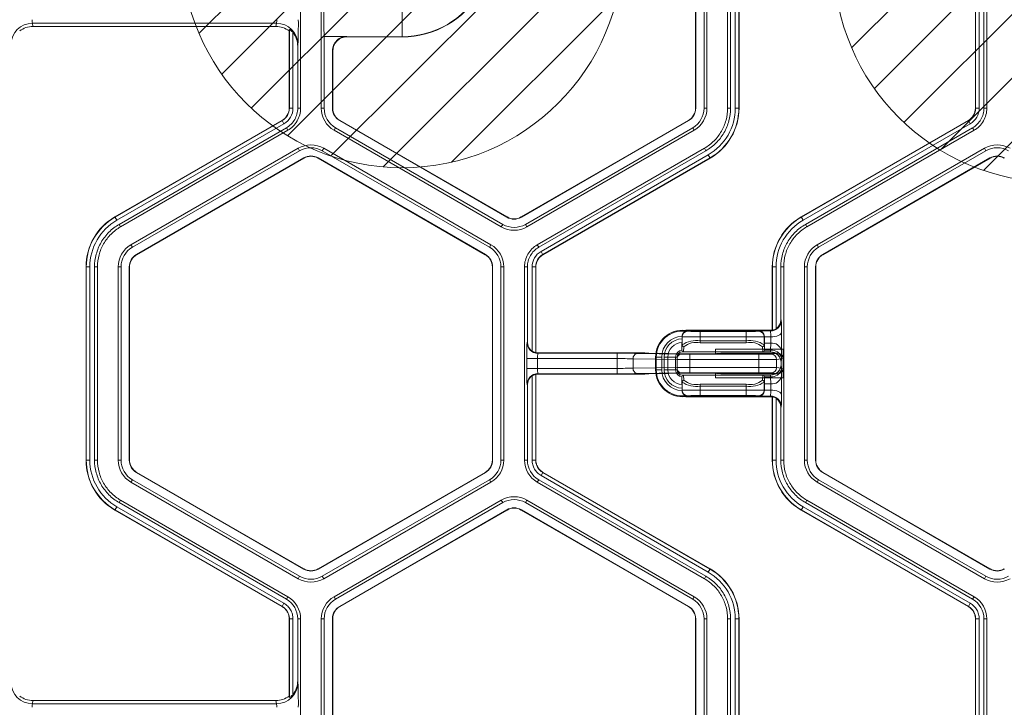
# Model space of a CAD drawing. Extents: x 0 to 217, y 0 to 280.
# Drawn here: x 104 to 109, y 181 to 184 of the extents above; entities that cross this region are included whole.
import ezdxf

# ---------------------------------------------------------------- set-up
doc = ezdxf.new("R2010")
doc.units = 0
doc.header["$LTSCALE"] = 10
doc.header["$MEASUREMENT"] = 0
doc.layers.add('CADdetails-7-VERYFINE', color=7, linetype='CONTINUOUS')
doc.layers.add('CADdetails-9-EXTRAFINE', color=9, linetype='CONTINUOUS', lineweight=0)
doc.styles.add('CADdetails-DIMENSIONS', font='ARIALN.TTF', dxfattribs={"height": 2.38})
doc.dimstyles.new('CADdetails-LEADER', dxfattribs={"dimtxt": 2.38, "dimasz": 2.38, "dimexe": 0.5, "dimexo": 1.5, "dimgap": 1, "dimtad": 0, "dimzin": 0, "dimdsep": 46, "dimtxsty": 'CADdetails-DIMENSIONS', "dimcen": 1, "dimclrd": 256, "dimclre": 256, "dimclrt": 256, "dimadec": 0, "dimazin": 0, "dimtfac": 1, "dimtdec": 4, "dimtofl": 0, "dimtmove": 0, "dimatfit": 3, "dimfxl": 1, "dimtolj": 1, "dimtzin": 0, "dimarcsym": 0})

msp = doc.modelspace()

# ---------------------------------------------------------------- hatches: boundary and pattern name
at = {"layer": 'CADdetails-9-EXTRAFINE'}
h = msp.add_hatch(dxfattribs=at)
h.set_pattern_fill('ANSI31', color=256, scale=1.87795, style=0)
h.set_pattern_definition([(45, (-11.557, 144.0539), (-0.16598888, 0.16598888), [])])
edge = h.paths.add_edge_path()
edge.add_arc((106.2912, 184.6055), 1.1529, 0, 360)
h = msp.add_hatch(dxfattribs=at)
h.set_pattern_fill('ANSI31', color=256, scale=1.87795, style=0)
h.set_pattern_definition([(45, (-8.14935, 143.97881), (-0.16598888, 0.16598888), [])])
edge = h.paths.add_edge_path()
edge.add_arc((109.6988, 184.5304), 1.1529, 0, 360)

# ---------------------------------------------------------------- linework, layer by layer
for p, q in [((105.7609, 184.7721), (105.7609, 183.7641)), ((105.8689, 184.7721), (105.8689, 183.7641)), ((107.8228, 184.7721), (107.8228, 183.7641)), ((107.8241, 184.7721), (107.8241, 183.7641)), ((107.8673, 183.7641), (107.8673, 184.7721)), ((107.8824, 183.7641), (107.8824, 184.7721)), ((107.9905, 183.764), (107.9905, 184.7721)), ((108.0055, 183.764), (108.0055, 184.7721)), ((108.0303, 183.7641), (108.0303, 184.7721)), ((108.0491, 184.7721), (108.0491, 183.7641)), ((108.05, 184.7721), (108.05, 183.7641)), ((109.3289, 184.7719), (109.3289, 183.7641)), ((109.344, 184.7721), (109.344, 183.7641)), ((109.2844, 183.7641), (109.2844, 184.6252)), ((109.2854, 183.7641), (109.2854, 184.6246)), ((109.3041, 184.6246), (109.3041, 183.7641)), ((106.2912, 184.136), (106.2912, 184.2685)), ((105.6342, 184.2072), (104.3612, 184.2072)), ((104.3612, 184.2072), (104.3634, 184.1908)), ((105.6321, 184.1908), (105.6342, 184.2072)), ((105.6321, 184.1908), (104.3634, 184.1908)), ((105.7023, 184.1743), (105.7013, 184.1668)), ((105.7013, 183.7641), (105.7013, 184.1668)), ((105.7023, 183.7641), (105.7023, 184.1743)), ((105.7211, 184.1583), (105.7211, 183.7641)), ((105.884, 184.1384), (105.884, 183.7641)), ((106.0012, 184.1384), (105.884, 184.1384)), ((106.2912, 184.1371), (106.0017, 184.1371)), ((106.0017, 184.1371), (106.0027, 184.136)), ((106.0027, 184.136), (106.2912, 184.136)), ((105.7469, 184.0955), (105.7458, 184.0873)), ((105.7458, 184.0873), (105.7458, 183.7641)), ((105.9272, 183.7641), (105.9272, 184.0639)), ((105.9285, 184.0619), (105.9275, 184.0629)), ((105.9285, 183.7641), (105.9285, 184.0619)), ((105.7211, 183.7641), (105.7013, 183.7641)), ((105.7458, 183.7641), (105.7609, 183.7641)), ((105.8689, 183.7641), (105.884, 183.7641)), ((105.9272, 183.7641), (105.9285, 183.7641)), ((107.8241, 183.7641), (107.8228, 183.7641)), ((107.8824, 183.7641), (107.8673, 183.7641)), ((107.9905, 183.764), (108.0055, 183.764)), ((108.0303, 183.7641), (108.05, 183.7641)), ((109.3041, 183.7641), (109.2844, 183.7641)), ((109.3289, 183.7641), (109.344, 183.7641)), ((104.7912, 183.1958), (105.6642, 183.6998)), ((104.7917, 183.195), (105.6647, 183.699)), ((105.6741, 183.6827), (105.6642, 183.6998)), ((105.965, 183.6987), (105.9656, 183.6998)), ((106.8379, 183.1947), (105.965, 183.6987)), ((106.8386, 183.1958), (105.9656, 183.6998)), ((107.7857, 183.6998), (106.9128, 183.1958)), ((107.7864, 183.6987), (106.9134, 183.1947)), ((107.7864, 183.6987), (107.7857, 183.6998)), ((108.3743, 183.1958), (109.2473, 183.6998)), ((108.3748, 183.195), (109.2478, 183.699)), ((109.2572, 183.6827), (109.2473, 183.6998)), ((105.6741, 183.6827), (104.8011, 183.1787)), ((105.6865, 183.6613), (104.8135, 183.1573)), ((105.694, 183.6482), (104.821, 183.1442)), ((105.694, 183.6482), (105.6865, 183.6613)), ((105.9358, 183.6482), (105.9434, 183.6613)), ((105.9358, 183.6482), (106.8088, 183.1442)), ((105.9434, 183.6613), (106.8163, 183.1573)), ((106.935, 183.1573), (107.808, 183.6613)), ((106.9426, 183.1442), (107.8155, 183.6482)), ((107.8155, 183.6482), (107.808, 183.6613)), ((109.2572, 183.6827), (108.3842, 183.1787)), ((109.2696, 183.6613), (108.3966, 183.1573)), ((109.2771, 183.6482), (108.4041, 183.1442)), ((109.2771, 183.6482), (109.2696, 183.6613)), ((105.748, 183.5546), (104.8751, 183.0506)), ((105.7556, 183.5416), (104.8826, 183.0376)), ((105.748, 183.5546), (105.7556, 183.5416)), ((105.8818, 183.5546), (105.8743, 183.5416)), ((106.7472, 183.0376), (105.8743, 183.5416)), ((106.7548, 183.0506), (105.8818, 183.5546)), ((106.9966, 183.0506), (107.8696, 183.5547)), ((107.0041, 183.0376), (107.8771, 183.5416)), ((107.8771, 183.5416), (107.8696, 183.5547)), ((109.3311, 183.5546), (108.4582, 183.0506)), ((109.3387, 183.5416), (108.4657, 183.0376)), ((109.3311, 183.5546), (109.3387, 183.5416)), ((104.9042, 183.0002), (105.7772, 183.5042)), ((104.9049, 182.999), (105.7778, 183.503)), ((105.7772, 183.5042), (105.7778, 183.503)), ((105.8527, 183.5042), (105.852, 183.503)), ((105.852, 183.503), (106.725, 182.999)), ((105.8527, 183.5042), (106.7256, 183.0002)), ((107.0165, 183.0161), (107.8895, 183.5202)), ((107.8988, 183.5039), (107.0259, 182.9999)), ((107.8993, 183.503), (107.0264, 182.999)), ((107.8895, 183.5202), (107.8993, 183.503)), ((108.4873, 183.0002), (109.3603, 183.5042)), ((108.4879, 182.999), (109.3609, 183.503)), ((109.3603, 183.5042), (109.3609, 183.503)), ((104.8011, 183.1787), (104.7912, 183.1958)), ((106.8379, 183.1947), (106.8386, 183.1958)), ((106.9134, 183.1947), (106.9128, 183.1958)), ((108.3842, 183.1787), (108.3743, 183.1958)), ((104.8135, 183.1573), (104.821, 183.1442)), ((106.8088, 183.1442), (106.8163, 183.1573)), ((106.9426, 183.1442), (106.935, 183.1573)), ((108.3966, 183.1573), (108.4041, 183.1442)), ((104.8751, 183.0506), (104.8826, 183.0376)), ((106.7548, 183.0506), (106.7472, 183.0376)), ((106.9966, 183.0506), (107.0041, 183.0376)), ((108.4582, 183.0506), (108.4657, 183.0376)), ((104.9042, 183.0002), (104.9049, 182.999)), ((106.7256, 183.0002), (106.725, 182.999)), ((107.0165, 183.0161), (107.0264, 182.999)), ((108.4873, 183.0002), (108.4879, 182.999)), ((104.6603, 182.9348), (104.6405, 182.9348)), ((104.6405, 181.9268), (104.6405, 182.9348)), ((104.6415, 181.9268), (104.6415, 182.9348)), ((104.6603, 182.9348), (104.6603, 181.9268)), ((104.7001, 182.9348), (104.685, 182.9348)), ((104.685, 182.9348), (104.685, 181.9268)), ((104.7001, 182.9348), (104.7001, 181.9268)), ((104.8082, 182.9348), (104.8082, 181.9268)), ((104.8082, 182.9348), (104.8233, 182.9348)), ((104.8233, 182.9348), (104.8233, 181.9268)), ((104.8665, 181.9268), (104.8665, 182.9348)), ((104.8665, 182.9348), (104.8678, 182.9348)), ((104.8678, 181.9268), (104.8678, 182.9348)), ((106.7634, 182.9348), (106.7621, 182.9348)), ((106.7621, 182.9348), (106.7621, 181.9268)), ((106.7634, 182.9348), (106.7634, 181.9268)), ((106.8216, 182.9348), (106.8066, 182.9348)), ((106.8066, 181.9268), (106.8066, 182.9348)), ((106.8216, 181.9268), (106.8216, 182.9348)), ((106.9297, 181.9268), (106.9297, 182.9348)), ((106.9448, 182.9348), (106.9297, 182.9348)), ((106.9448, 182.5421), (106.9448, 182.9348)), ((106.9695, 182.4955), (106.9695, 182.9348)), ((106.9695, 182.9348), (106.9893, 182.9348)), ((106.9883, 182.9348), (106.9883, 182.4877)), ((106.9893, 182.9348), (106.9893, 182.4881)), ((108.2434, 182.9348), (108.2236, 182.9348)), ((108.2236, 182.6058), (108.2236, 182.9348)), ((108.2246, 182.6048), (108.2246, 182.9348)), ((108.2434, 182.9348), (108.2434, 182.6126)), ((108.2832, 182.9348), (108.2681, 182.9348)), ((108.2681, 182.9348), (108.2681, 182.6592)), ((108.2832, 182.9348), (108.2832, 181.9268)), ((108.3913, 182.9348), (108.3913, 181.9268)), ((108.3913, 182.9348), (108.4063, 182.9348)), ((108.4063, 182.9348), (108.4063, 181.9268)), ((108.4495, 181.9268), (108.4495, 182.9348)), ((108.4495, 182.9348), (108.4509, 182.9348)), ((108.4509, 181.9268), (108.4509, 182.9348)), ((108.2681, 182.6592), (108.2703, 182.6571)), ((107.7523, 182.5716), (107.7523, 182.5721)), ((107.7532, 182.5708), (107.7523, 182.5716)), ((107.7523, 182.5716), (107.7523, 182.5598)), ((107.7532, 182.5277), (107.7532, 182.5708)), ((107.7761, 182.6042), (107.7813, 182.599)), ((107.7761, 182.6042), (108.2105, 182.6042)), ((107.7805, 182.5998), (108.1541, 182.5998)), ((107.8471, 182.5394), (107.8471, 182.5978)), ((107.8471, 182.5978), (108.0875, 182.5978)), ((108.0875, 182.5697), (107.8471, 182.5697)), ((108.0875, 182.5394), (108.0875, 182.5978)), ((108.1532, 182.599), (108.1551, 182.6008)), ((108.1551, 182.6008), (108.2139, 182.6008)), ((108.1824, 182.5718), (108.1814, 182.5708)), ((108.1814, 182.5708), (108.1814, 182.5277)), ((108.1824, 182.5696), (108.2157, 182.5696)), ((108.2139, 182.6008), (108.2105, 182.6042)), ((108.2236, 182.6058), (108.2246, 182.6048)), ((106.9433, 182.5407), (106.9448, 182.5421)), ((107.7516, 182.5045), (107.7532, 182.5277)), ((107.7626, 182.5185), (107.7607, 182.4918)), ((107.8471, 182.5485), (108.0875, 182.5485)), ((108.0875, 182.5394), (107.8471, 182.5394)), ((107.9276, 182.5059), (108.2797, 182.5059)), ((107.9276, 182.5059), (107.9276, 182.482)), ((108.1739, 182.4918), (108.172, 182.5185)), ((108.1814, 182.5277), (108.183, 182.5044)), ((108.183, 182.5044), (108.1825, 182.5371)), ((108.2154, 182.5371), (108.1825, 182.5371)), ((108.2147, 182.5001), (108.2154, 182.5371)), ((108.2797, 182.3557), (108.2797, 182.5059)), ((106.9419, 182.4054), (106.9419, 182.4562)), ((107.4144, 182.4562), (106.9419, 182.4562)), ((106.9883, 182.4877), (106.9888, 182.4882)), ((106.9982, 182.4562), (106.9982, 182.4054)), ((107.0019, 182.4866), (106.9996, 182.4843)), ((106.9996, 182.4843), (107.4144, 182.4843)), ((107.4161, 182.4866), (107.0019, 182.4866)), ((107.4144, 182.3772), (107.4144, 182.4843)), ((107.7266, 182.4514), (107.4974, 182.4554)), ((107.4974, 182.4062), (107.4974, 182.4554)), ((107.5173, 182.4836), (107.7465, 182.4796)), ((107.7856, 182.4818), (107.5788, 182.4854)), ((107.5788, 182.4854), (107.5793, 182.4854)), ((107.7861, 182.4818), (107.5793, 182.4854)), ((107.6463, 182.4636), (107.6142, 182.4636)), ((107.6142, 182.3979), (107.6142, 182.4636)), ((107.6182, 182.3979), (107.6182, 182.4636)), ((107.6463, 182.4636), (107.6463, 182.3979)), ((107.7266, 182.4636), (107.6586, 182.4636)), ((107.6586, 182.3979), (107.6586, 182.4636)), ((107.6785, 182.4636), (107.6785, 182.3979)), ((107.7184, 182.3979), (107.7184, 182.4636)), ((107.7266, 182.4636), (107.7266, 182.3979)), ((108.2137, 182.4918), (107.7548, 182.4918)), ((107.7856, 182.4818), (107.7861, 182.4818)), ((107.793, 182.3823), (107.793, 182.4792)), ((107.793, 182.4792), (108.1526, 182.4792)), ((107.879, 182.4815), (107.8263, 182.4815)), ((107.9534, 182.4843), (107.9328, 182.4822)), ((107.9356, 182.4824), (107.9328, 182.4822)), ((107.9563, 182.4844), (107.9356, 182.4824)), ((108.2513, 182.4844), (107.9563, 182.4844)), ((108.1526, 182.3823), (108.1526, 182.4792)), ((108.1826, 182.5001), (108.2147, 182.5001)), ((108.2177, 182.4802), (108.2513, 182.4844)), ((108.2797, 182.4563), (108.2456, 182.4521)), ((108.2456, 182.4095), (108.2456, 182.4521)), ((108.2717, 182.4972), (108.2711, 182.4602)), ((106.9419, 182.4054), (107.4144, 182.4054)), ((107.4974, 182.4062), (107.7266, 182.4102)), ((107.7266, 182.4102), (107.7266, 182.4514)), ((108.1526, 182.4511), (107.793, 182.4511)), ((107.793, 182.4105), (108.1526, 182.4105)), ((108.2456, 182.4095), (108.2797, 182.4053)), ((108.2697, 182.4261), (108.2697, 182.4355)), ((108.27, 182.4355), (108.2697, 182.4355)), ((108.2697, 182.4261), (108.27, 182.4261)), ((108.2711, 182.4013), (108.2717, 182.3643)), ((106.9695, 181.9268), (106.9695, 182.3661)), ((106.9888, 182.3734), (106.9883, 182.3739)), ((106.9883, 182.3739), (106.9883, 181.9268)), ((106.9893, 182.3735), (106.9893, 181.9268)), ((106.9996, 182.3772), (107.0019, 182.3749)), ((107.4144, 182.3772), (106.9996, 182.3772)), ((107.0019, 182.3749), (107.4161, 182.3749)), ((107.7465, 182.382), (107.5173, 182.378)), ((107.5788, 182.3761), (107.7856, 182.3797)), ((107.5793, 182.3761), (107.5788, 182.3761)), ((107.5793, 182.3761), (107.7861, 182.3797)), ((107.6463, 182.3979), (107.6142, 182.3979)), ((107.7266, 182.3979), (107.6586, 182.3979)), ((107.7532, 182.3339), (107.7516, 182.3571)), ((107.7548, 182.3698), (108.2137, 182.3698)), ((107.7607, 182.3698), (107.7626, 182.343)), ((107.7861, 182.3797), (107.7856, 182.3797)), ((108.1526, 182.3823), (107.793, 182.3823)), ((107.8263, 182.38), (107.879, 182.38)), ((107.9276, 182.3796), (107.9276, 182.3557)), ((107.9276, 182.3557), (108.2797, 182.3557)), ((107.9328, 182.3793), (107.9534, 182.3773)), ((107.9328, 182.3793), (107.9356, 182.3792)), ((107.9356, 182.3792), (107.9563, 182.3772)), ((107.9563, 182.3772), (108.2513, 182.3772)), ((108.172, 182.343), (108.1739, 182.3698)), ((108.183, 182.3572), (108.1814, 182.3339)), ((108.1825, 182.3245), (108.183, 182.3572)), ((108.2147, 182.3615), (108.1826, 182.3615)), ((108.2154, 182.3245), (108.2147, 182.3615)), ((108.2513, 182.3772), (108.2177, 182.3813)), ((106.9448, 182.3194), (106.9433, 182.3209)), ((106.9448, 181.9268), (106.9448, 182.3194)), ((107.7523, 182.3018), (107.7523, 182.2899)), ((107.7532, 182.2908), (107.7532, 182.3339)), ((107.8471, 182.3221), (108.0875, 182.3221)), ((107.8471, 182.3221), (107.8471, 182.2637)), ((108.0875, 182.313), (107.8471, 182.313)), ((108.0875, 182.2637), (108.0875, 182.3221)), ((108.1814, 182.3339), (108.1814, 182.2908)), ((108.1825, 182.3245), (108.2154, 182.3245)), ((107.7523, 182.2899), (107.7532, 182.2908)), ((107.7523, 182.2895), (107.7523, 182.2899)), ((107.7813, 182.2626), (107.7761, 182.2573)), ((108.2105, 182.2573), (107.7761, 182.2573)), ((108.1541, 182.2618), (107.7805, 182.2618)), ((107.8471, 182.2919), (108.0875, 182.2919)), ((108.0875, 182.2637), (107.8471, 182.2637)), ((108.1551, 182.2608), (108.1532, 182.2626)), ((108.2139, 182.2608), (108.1551, 182.2608)), ((108.1814, 182.2908), (108.1824, 182.2898)), ((108.2157, 182.292), (108.1824, 182.292)), ((108.2105, 182.2573), (108.2139, 182.2608)), ((108.2246, 182.2568), (108.2236, 182.2558)), ((108.2236, 181.9268), (108.2236, 182.2558)), ((108.2246, 181.9268), (108.2246, 182.2568)), ((108.2434, 182.249), (108.2434, 181.9268)), ((108.2703, 182.2045), (108.2681, 182.2023)), ((108.2681, 182.2023), (108.2681, 181.9268)), ((104.6603, 181.9268), (104.6405, 181.9268)), ((104.685, 181.9268), (104.7001, 181.9268)), ((104.8082, 181.9268), (104.8233, 181.9268)), ((104.8665, 181.9268), (104.8678, 181.9268)), ((106.7634, 181.9268), (106.7621, 181.9268)), ((106.8216, 181.9268), (106.8066, 181.9268)), ((106.9297, 181.9268), (106.9448, 181.9268)), ((106.9695, 181.9268), (106.9893, 181.9268)), ((106.9695, 181.9268), (106.9893, 181.9268)), ((108.2434, 181.9268), (108.2236, 181.9268)), ((108.2681, 181.9268), (108.2832, 181.9268)), ((108.3913, 181.9268), (108.4063, 181.9268)), ((108.4495, 181.9268), (108.4509, 181.9268)), ((104.9042, 181.8614), (104.9049, 181.8625)), ((105.7772, 181.3574), (104.9042, 181.8614)), ((105.7778, 181.3585), (104.9049, 181.8625)), ((106.725, 181.8625), (105.852, 181.3585)), ((106.7256, 181.8614), (105.8527, 181.3574)), ((106.7256, 181.8614), (106.725, 181.8625)), ((107.0165, 181.8454), (107.0264, 181.8625)), ((107.0165, 181.8454), (107.0264, 181.8625)), ((107.8895, 181.3414), (107.0165, 181.8454)), ((107.0259, 181.8617), (107.8988, 181.3577)), ((107.0264, 181.8625), (107.8993, 181.3585)), ((108.4873, 181.8614), (108.4879, 181.8625)), ((109.3603, 181.3574), (108.4873, 181.8614)), ((109.3609, 181.3585), (108.4879, 181.8625)), ((104.8751, 181.8109), (104.8826, 181.824)), ((104.8751, 181.8109), (105.748, 181.3069)), ((104.8826, 181.824), (105.7556, 181.32)), ((105.8743, 181.32), (106.7472, 181.824)), ((105.8818, 181.3069), (106.7548, 181.8109)), ((106.7548, 181.8109), (106.7472, 181.824)), ((107.0041, 181.824), (106.9966, 181.8109)), ((107.8696, 181.3069), (106.9966, 181.8109)), ((107.8771, 181.32), (107.0041, 181.824)), ((108.4582, 181.8109), (108.4657, 181.824)), ((108.4582, 181.8109), (109.3311, 181.3069)), ((108.4657, 181.824), (109.3387, 181.32)), ((104.8011, 181.6829), (104.7912, 181.6657)), ((104.8011, 181.6829), (105.6741, 181.1789)), ((104.821, 181.7174), (104.8135, 181.7043)), ((104.8135, 181.7043), (105.6865, 181.2003)), ((104.821, 181.7174), (105.694, 181.2133)), ((105.9358, 181.2133), (106.8088, 181.7174)), ((105.9433, 181.2003), (106.8163, 181.7043)), ((106.8163, 181.7043), (106.8088, 181.7174)), ((106.9426, 181.7173), (106.935, 181.7043)), ((107.808, 181.2003), (106.935, 181.7043)), ((107.8155, 181.2133), (106.9426, 181.7173)), ((108.3842, 181.6829), (108.3743, 181.6657)), ((108.3842, 181.6829), (109.2572, 181.1789)), ((108.4041, 181.7174), (108.3966, 181.7043)), ((108.3966, 181.7043), (109.2696, 181.2003)), ((108.4041, 181.7174), (109.2771, 181.2133)), ((105.6642, 181.1617), (104.7912, 181.6657)), ((105.6647, 181.1626), (104.7917, 181.6666)), ((106.8379, 181.6669), (105.965, 181.1629)), ((106.8386, 181.6657), (105.9656, 181.1617)), ((106.8379, 181.6669), (106.8386, 181.6657)), ((106.9134, 181.6669), (106.9128, 181.6657)), ((106.9128, 181.6657), (107.7857, 181.1617)), ((106.9134, 181.6669), (107.7864, 181.1629)), ((109.2473, 181.1617), (108.3743, 181.6657)), ((109.2478, 181.1626), (108.3748, 181.6666)), ((105.7772, 181.3574), (105.7778, 181.3585)), ((105.8527, 181.3574), (105.852, 181.3585)), ((107.8895, 181.3414), (107.8993, 181.3585)), ((109.3603, 181.3574), (109.3609, 181.3585)), ((105.748, 181.3069), (105.7556, 181.32)), ((105.8818, 181.3069), (105.8743, 181.32)), ((107.8696, 181.3069), (107.8771, 181.32)), ((109.3311, 181.3069), (109.3387, 181.32)), ((105.6741, 181.1789), (105.6642, 181.1617)), ((105.6741, 181.1789), (105.6642, 181.1617)), ((105.6865, 181.2003), (105.694, 181.2133)), ((105.9358, 181.2133), (105.9433, 181.2003)), ((107.8155, 181.2133), (107.808, 181.2003)), ((109.2572, 181.1789), (109.2473, 181.1617)), ((109.2572, 181.1789), (109.2473, 181.1617)), ((109.2696, 181.2003), (109.2771, 181.2133)), ((105.965, 181.1629), (105.9656, 181.1617)), ((107.7864, 181.1629), (107.7857, 181.1617)), ((105.7211, 181.0975), (105.7013, 181.0975)), ((105.7211, 181.0975), (105.7013, 181.0975)), ((105.7013, 180.6948), (105.7013, 181.0975)), ((105.7023, 180.6873), (105.7023, 181.0975)), ((105.7211, 181.0975), (105.7211, 180.7032)), ((105.7458, 181.0975), (105.7458, 180.7742)), ((105.7609, 181.0975), (105.7458, 181.0975)), ((105.7609, 181.0975), (105.7609, 180.0895)), ((105.8689, 181.0975), (105.8689, 180.0895)), ((105.8689, 181.0975), (105.884, 181.0975)), ((105.884, 181.0975), (105.884, 180.0895)), ((105.9272, 180.0895), (105.9272, 181.0975)), ((105.9272, 181.0975), (105.9285, 181.0975)), ((105.9285, 180.0895), (105.9285, 181.0975)), ((107.8241, 181.0975), (107.8228, 181.0975)), ((107.8228, 181.0975), (107.8228, 180.0895)), ((107.8241, 181.0975), (107.8241, 180.0895)), ((107.8824, 181.0975), (107.8673, 181.0975)), ((107.8673, 180.0895), (107.8673, 181.0975)), ((107.8824, 180.0895), (107.8824, 181.0975)), ((107.9905, 180.0895), (107.9905, 181.0975)), ((108.0055, 181.0975), (107.9905, 181.0975)), ((108.0055, 180.0895), (108.0055, 181.0975)), ((108.0303, 180.0895), (108.0303, 181.0975)), ((108.0303, 181.0975), (108.05, 181.0975)), ((108.0491, 181.0975), (108.0491, 180.0895)), ((108.05, 181.0975), (108.05, 180.0895)), ((109.3041, 181.0975), (109.2844, 181.0975)), ((109.3041, 181.0975), (109.2844, 181.0975)), ((109.2844, 180.0895), (109.2844, 181.0975)), ((109.2854, 180.0895), (109.2854, 181.0975)), ((109.3041, 181.0975), (109.3041, 180.0895)), ((109.3289, 181.0975), (109.3289, 180.0895)), ((109.344, 181.0975), (109.3289, 181.0975)), ((109.344, 181.0975), (109.344, 180.0895)), ((105.7458, 180.7742), (105.7469, 180.766)), ((104.3634, 180.6707), (104.3612, 180.6543)), ((105.6342, 180.6543), (104.3612, 180.6543)), ((105.6321, 180.6707), (104.3634, 180.6707)), ((105.6342, 180.6543), (105.6321, 180.6707)), ((105.7013, 180.6948), (105.7023, 180.6873))]:
    msp.add_line(p, q, dxfattribs=at)
at = {"layer": 'CADdetails-9-EXTRAFINE', "flags": 128}
for points in [[(108.1824, 182.5696), (108.1824, 182.5707), (108.1824, 182.5718)], [(108.272, 182.5947), (108.2708, 182.5898), (108.2675, 182.5851), (108.2622, 182.5808), (108.2552, 182.577), (108.2467, 182.5739), (108.237, 182.5716), (108.2266, 182.5701), (108.2157, 182.5696)], [(108.1824, 182.2898), (108.1824, 182.2909), (108.1824, 182.292)], [(108.2157, 182.292), (108.2266, 182.2915), (108.237, 182.29), (108.2467, 182.2876), (108.2552, 182.2845), (108.2622, 182.2807), (108.2675, 182.2764), (108.2708, 182.2718), (108.272, 182.2669)]]:
    msp.add_lwpolyline(points, dxfattribs=at)
at = {"layer": 'CADdetails-9-EXTRAFINE'}
for centre in [(106.2912, 184.6055), (109.6988, 184.5304)]:
    msp.add_circle(centre, 1.1529, dxfattribs=at)
for centre, radius, start, end in [((106.2912, 184.6055), 0.4695, 270, 30), ((106.2912, 184.6055), 0.4685, 270, 30), ((108.4249, 184.2419), 2.543, 179.4, 182.3321), ((104.361, 184.0948), 0.1125, 89.912, 179.6045), ((104.4114, 184.222), 0.0523, 175.8108, 196.4214), ((105.584, 184.222), 0.0523, 343.5786, 4.1892), ((105.6344, 184.0948), 0.1125, 0.3955, 90.088), ((103.2651, 184.1987), 2.484, 357.6195, 0.6265), ((104.3634, 184.079), 0.1119, 90.0136, 128.2594), ((105.632, 184.079), 0.1119, 51.7406, 89.9864), ((105.6318, 184.0874), 0.114, 359.9609, 38.4615), ((106.0017, 184.0629), 0.0742, 90.0204, 179.9796), ((106.0027, 184.0619), 0.0741, 89.997, 180.003), ((106.0039, 184.1385), 0.00267, 183.4893, 213.9483), ((105.9296, 184.0641), 0.00236, 184.7061, 208.9666), ((105.6271, 183.7641), 0.0742, 300, 0), ((105.6271, 183.7641), 0.0752, 300, 0), ((105.6271, 183.7641), 0.0939, 300, 0), ((106.0027, 183.7641), 0.1338, 180, 240), ((106.0027, 183.7641), 0.1187, 180, 240), ((106.0027, 183.7641), 0.0755, 180, 240), ((106.0027, 183.7641), 0.0742, 180, 240), ((107.7486, 183.7641), 0.0742, 300, 0), ((107.7486, 183.7641), 0.0755, 300, 0), ((107.7486, 183.7641), 0.1187, 300, 0), ((107.7486, 183.7641), 0.1338, 300, 360), ((107.7486, 183.7641), 0.2816, 300, 0), ((107.7486, 183.7641), 0.3004, 300, 0), ((107.7486, 183.7641), 0.3014, 300, 0), ((109.2102, 183.7641), 0.0742, 300, 360), ((109.2102, 183.7641), 0.0752, 300, 360), ((109.2102, 183.7641), 0.0939, 300, 0), ((105.8149, 183.4388), 0.1338, 60, 120), ((105.8149, 183.4388), 0.1187, 60, 120), ((109.398, 183.4388), 0.1338, 60, 120), ((109.398, 183.4388), 0.1187, 60, 120), ((105.8149, 183.4388), 0.0755, 60, 120), ((105.8149, 183.4388), 0.0742, 60, 120), ((109.398, 183.4388), 0.0755, 60, 120), ((109.398, 183.4388), 0.0742, 60, 120), ((104.9419, 182.9348), 0.3014, 120, 180), ((104.9419, 182.9348), 0.3004, 120, 180), ((104.9419, 182.9348), 0.2816, 120, 180), ((106.8757, 183.2601), 0.0755, 240, 300), ((106.8757, 183.2601), 0.0742, 240, 300), ((108.525, 182.9348), 0.3014, 120, 180), ((108.525, 182.9348), 0.3004, 120, 180), ((108.525, 182.9348), 0.2816, 120, 180), ((106.8757, 183.2601), 0.1338, 240, 300), ((106.8757, 183.2601), 0.1187, 240, 300), ((104.9419, 182.9348), 0.1338, 120, 180), ((104.9419, 182.9348), 0.1187, 120, 180), ((106.6879, 182.9348), 0.1187, 360, 60), ((106.6879, 182.9348), 0.1338, 0, 60), ((108.525, 182.9348), 0.1338, 120, 180), ((108.525, 182.9348), 0.1187, 120, 180), ((104.9419, 182.9348), 0.0755, 120, 180), ((104.9419, 182.9348), 0.0742, 120, 180), ((106.6879, 182.9348), 0.0742, 360, 60), ((106.6879, 182.9348), 0.0755, 0, 60), ((107.0634, 182.9348), 0.0939, 120, 180), ((107.0634, 182.9348), 0.0752, 120, 180), ((107.0634, 182.9348), 0.0742, 120, 180), ((108.525, 182.9348), 0.0755, 120, 180), ((108.525, 182.9348), 0.0742, 120, 180), ((108.2118, 182.6592), 0.0563, 304.1124, 0.0026), ((108.2139, 182.6571), 0.0564, 270.0204, 359.9796), ((107.5065, 182.6047), 0.7656, 359.2464, 3.9215), ((107.7548, 182.4636), 0.1406, 83.9872, 180), ((107.7548, 182.4636), 0.1366, 82.6881, 180), ((107.7548, 182.4636), 0.1085, 91.2968, 180), ((107.7548, 182.4636), 0.0962, 91.4648, 180), ((107.7805, 182.5716), 0.0282, 90.0204, 179.9796), ((107.7814, 182.5708), 0.0282, 90.0204, 179.9796), ((107.8241, 184.5707), 2.0012, 267.9679, 270.6563), ((107.7761, 182.5761), 0.0282, 89.9998, 103.4566), ((107.831, 183.5788), 0.9811, 267.0977, 270.9369), ((108.1036, 183.5788), 0.9811, 269.0631, 272.9023), ((108.1104, 184.5707), 2.0012, 269.3437, 272.0321), ((108.1532, 182.5708), 0.0282, 0.0204, 89.9796), ((108.1541, 182.5716), 0.0282, 0.0204, 89.9796), ((109.571, 182.5573), 1.3887, 179.4931, 180.8331), ((108.2105, 182.6606), 0.0563, 269.9998, 283.4835), ((108.0232, 182.5746), 0.1926, 358.5102, 7.8207), ((107.7527, 182.5573), 0.4631, 357.5011, 1.5204), ((104.2355, 182.5574), 4.0367, 359.1454, 0.5284), ((108.2031, 182.4768), 1.2614, 177.0977, 180.9369), ((106.9996, 182.5407), 0.0564, 180.0204, 269.9796), ((107.0011, 182.5421), 0.0563, 179.9971, 235.8879), ((107.7548, 182.4636), 0.0763, 91.9558, 180), ((107.8253, 182.4249), 0.1255, 80.0234, 125.0715), ((107.7625, 182.5278), 0.0093, 181.1737, 270.5764), ((107.8277, 182.4363), 0.1049, 79.387, 128.3933), ((108.1093, 182.4249), 0.1255, 54.9285, 99.9766), ((108.1069, 182.4363), 0.1049, 51.6067, 100.613), ((108.1721, 182.5278), 0.0093, 269.4236, 358.8263), ((108.1658, 182.5041), 0.0173, 346.536, 1.0987), ((108.2218, 182.4864), 0.0511, 12.2379, 97.2251), ((107.0019, 182.543), 0.0563, 256.5004, 269.9823), ((107.1393, 182.463), 0.1413, 171.3256, 182.7828), ((107.4207, 176.2366), 6.2478, 89.11385, 90.05766), ((107.4195, 178.3926), 4.0636, 88.9012, 90.0715), ((107.426, 172.6111), 9.8755, 89.11385, 90.05766), ((107.5227, 182.4586), 0.0255, 102.2379, 187.2251), ((107.7548, 182.4636), 0.0364, 94.2756, 180), ((107.752, 182.4546), 0.0255, 102.2379, 187.2251), ((107.7548, 182.4636), 0.0282, 92.4225, 180), ((107.7902, 185.3008), 2.8216, 269.1138, 270.0577), ((107.8238, 184.9504), 2.4689, 269.1138, 270.0577), ((107.8901, 183.6593), 1.1778, 269.4612, 272.2171), ((108.166, 183.7418), 1.2627, 269.3922, 272.3464), ((108.1717, 185.027), 2.576, 269.5743, 271.6427), ((108.2133, 182.4355), 0.0564, 41.9213, 90.0009), ((108.1905, 182.4989), 0.0243, 342.9217, 2.6679), ((108.2137, 182.4355), 0.0563, 359.9956, 89.9956), ((108.2212, 182.4494), 0.0511, 12.2379, 97.2251), ((108.2174, 182.4521), 0.0281, 359.8884, 89.56), ((108.2515, 182.4562), 0.0282, 0.2533, 90.2983), ((108.2133, 182.4355), 0.0563, 0.0006, 41.9209), ((108.0609, 182.4567), 0.2102, 354.2088, 0.9651), ((108.2031, 182.3848), 1.2614, 179.0631, 182.9023), ((107.1393, 182.3985), 0.1413, 177.2172, 188.6744), ((107.4195, 186.469), 4.0636, 269.9285, 271.0988), ((107.5227, 182.4029), 0.0255, 172.7749, 257.7621), ((107.752, 182.4069), 0.0255, 172.7749, 257.7621), ((107.789, 188.2091), 5.758, 269.37968, 270.04037), ((107.789, 176.6525), 5.758, 89.95963, 90.62032), ((108.1717, 179.8346), 2.576, 88.3573, 90.4257), ((108.2137, 182.4261), 0.0563, 270.0044, 0.0044), ((108.2212, 182.4122), 0.0511, 262.7749, 347.7621), ((108.2174, 182.4094), 0.0281, 270.44, 0.1116), ((108.2515, 182.4054), 0.0282, 269.7017, 359.7467), ((108.2133, 182.4261), 0.0563, 318.0791, 359.9994), ((108.0609, 182.4049), 0.2102, 359.0349, 5.7912), ((106.9996, 182.3209), 0.0564, 90.0204, 179.9796), ((107.0011, 182.3194), 0.0563, 124.1124, 180.0026), ((107.0019, 182.3186), 0.0563, 90.0177, 103.4996), ((107.4207, 188.625), 6.2478, 269.94234, 270.88615), ((107.426, 192.2505), 9.8755, 269.94234, 270.88615), ((107.7548, 182.3979), 0.1406, 180, 276.0128), ((107.7548, 182.3979), 0.1366, 180, 277.3119), ((107.7548, 182.3979), 0.1085, 180, 268.7032), ((107.7548, 182.3979), 0.0962, 180, 268.5352), ((107.7548, 182.3979), 0.0763, 180, 268.0442), ((107.7548, 182.3979), 0.0364, 180, 265.7244), ((107.7548, 182.3979), 0.0282, 180, 267.5775), ((107.7902, 179.5607), 2.8216, 89.9423, 90.8862), ((107.8238, 179.9111), 2.4689, 89.9423, 90.8862), ((107.8901, 181.2023), 1.1778, 87.7829, 90.5388), ((108.166, 181.1197), 1.2627, 87.6536, 90.6078), ((108.1658, 182.3575), 0.0173, 358.9013, 13.464), ((108.2133, 182.4261), 0.0564, 269.9992, 318.0787), ((108.1905, 182.3626), 0.0243, 357.3321, 17.0783), ((108.2218, 182.3752), 0.0511, 262.7749, 347.7621), ((104.1061, 182.3038), 4.1661, 359.4931, 0.8331), ((107.7625, 182.3337), 0.0093, 89.4236, 178.8263), ((107.8253, 182.4367), 0.1255, 234.9285, 279.9766), ((107.8277, 182.4253), 0.1049, 231.6067, 280.613), ((108.1069, 182.4253), 0.1049, 259.387, 308.3933), ((108.1093, 182.4367), 0.1255, 260.0234, 305.0715), ((108.1721, 182.3337), 0.0093, 1.1737, 90.5764), ((109.5279, 182.3044), 1.3456, 179.1454, 180.5284), ((107.7671, 182.3044), 0.4488, 358.4154, 2.5631), ((107.7805, 182.2899), 0.0282, 180.0204, 269.9796), ((107.8241, 180.2909), 2.0012, 89.3437, 92.0321), ((107.7814, 182.2908), 0.0282, 180.0204, 269.9796), ((107.7761, 182.2855), 0.0282, 256.5434, 270.0002), ((107.831, 181.2828), 0.9811, 89.0631, 92.9023), ((108.1104, 180.2909), 2.0012, 87.9679, 90.6563), ((108.1036, 181.2828), 0.9811, 87.0977, 90.9369), ((108.1532, 182.2908), 0.0282, 270.0204, 359.9796), ((108.1541, 182.2899), 0.0282, 270.0204, 359.9796), ((108.2105, 182.201), 0.0563, 76.5165, 90.0002), ((108.0232, 182.287), 0.1926, 352.1793, 1.4898), ((108.2139, 182.2045), 0.0564, 0.0204, 89.9796), ((108.2118, 182.2023), 0.0563, 359.9971, 55.8879), ((107.5065, 182.2568), 0.7656, 356.0785, 0.7536), ((104.9419, 181.9268), 0.3014, 180, 240), ((104.9419, 181.9268), 0.3004, 180, 240), ((104.9419, 181.9268), 0.2816, 180, 240), ((104.9419, 181.9268), 0.1338, 180, 240), ((104.9419, 181.9268), 0.1187, 180, 240), ((104.9419, 181.9268), 0.0755, 180, 240), ((104.9419, 181.9268), 0.0742, 180, 240), ((106.6879, 181.9268), 0.0742, 300, 0), ((106.6879, 181.9268), 0.0755, 300, 360), ((106.6879, 181.9268), 0.1187, 300, 0), ((106.6879, 181.9268), 0.1338, 300, 0), ((107.0634, 181.9268), 0.1337, 180.0053, 239.9947), ((107.0634, 181.9268), 0.1187, 180.006, 239.994), ((108.525, 181.9268), 0.3014, 180, 240), ((108.525, 181.9268), 0.3004, 180, 240), ((108.525, 181.9268), 0.2816, 180, 240), ((108.525, 181.9268), 0.1338, 180, 240), ((108.525, 181.9268), 0.1187, 180, 240), ((108.525, 181.9268), 0.0755, 180, 240), ((108.525, 181.9268), 0.0742, 180, 240), ((106.8757, 181.6015), 0.1338, 60, 119.9903), ((106.8757, 181.6015), 0.1187, 60, 119.989), ((106.8757, 181.6015), 0.0755, 60, 120), ((106.8757, 181.6015), 0.0742, 60, 120), ((105.8149, 181.4228), 0.0755, 240, 300), ((105.8149, 181.4228), 0.0742, 240, 300), ((107.7486, 181.0975), 0.2816, 0, 60), ((107.7486, 181.0975), 0.3004, 0, 60), ((107.7486, 181.0975), 0.3014, 0, 60), ((109.398, 181.4228), 0.0755, 240, 300), ((109.398, 181.4228), 0.0742, 240, 300), ((105.8149, 181.4228), 0.1338, 240, 300), ((105.8149, 181.4228), 0.1187, 240, 300), ((109.398, 181.4228), 0.1338, 240, 300), ((109.398, 181.4228), 0.1187, 240, 300), ((105.6271, 181.0975), 0.1187, 0.006, 59.994), ((105.6271, 181.0975), 0.1337, 0.0053, 59.9947), ((106.0027, 181.0975), 0.1338, 120.0097, 180), ((106.0027, 181.0975), 0.1187, 120.011, 180), ((107.7486, 181.0975), 0.1187, 0, 60), ((107.7486, 181.0975), 0.1338, 0, 60), ((109.2102, 181.0975), 0.1187, 0.006, 59.994), ((109.2102, 181.0975), 0.1337, 0.0053, 59.9947), ((106.0027, 181.0975), 0.0755, 120, 180), ((106.0027, 181.0975), 0.0742, 120, 180), ((107.7486, 181.0975), 0.0742, 360, 60), ((107.7486, 181.0975), 0.0755, 360, 60), ((104.361, 180.7668), 0.1125, 180.3955, 270.088), ((105.6344, 180.7668), 0.1125, 269.912, 359.6045), ((105.6318, 180.7741), 0.114, 321.5385, 0.0391), ((103.2651, 180.6629), 2.484, 359.3735, 2.3805), ((104.3634, 180.7826), 0.1119, 231.7406, 269.9864), ((104.4114, 180.6395), 0.0523, 163.5786, 184.1892), ((105.632, 180.7826), 0.1119, 270.0136, 308.2594), ((105.584, 180.6395), 0.0523, 355.8108, 16.4214)]:
    msp.add_arc(centre, radius, start, end, dxfattribs=at)
for points, knots in [([(105.7211, 184.1583), (105.7192, 184.1606), (105.7174, 184.1628), (105.7134, 184.1668), (105.7114, 184.1687), (105.7075, 184.1718), (105.7057, 184.1731), (105.7031, 184.1745), (105.7023, 184.1747), (105.7023, 184.1743)], [0, 0, 0, 0, 0.25, 0.25, 0.5, 0.5, 0.75, 0.75, 1, 1, 1, 1]), ([(105.9272, 184.0639), (105.9272, 184.0688), (105.9277, 184.0736), (105.9296, 184.0831), (105.931, 184.0878), (105.9347, 184.0968), (105.9369, 184.1011), (105.9423, 184.1091), (105.9454, 184.113), (105.9522, 184.1199), (105.9559, 184.123), (105.964, 184.1284), (105.9683, 184.1308), (105.9817, 184.1364), (105.9914, 184.1384), (106.0012, 184.1384)], [0, 0, 0, 0, 0.125, 0.125, 0.25, 0.25, 0.375, 0.375, 0.5, 0.5, 0.625, 0.625, 0.75, 0.75, 1, 1, 1, 1]), ([(105.7458, 183.7641), (105.7458, 183.7537), (105.7444, 183.7433), (105.7391, 183.7233), (105.7351, 183.7137), (105.7247, 183.6958), (105.7184, 183.6875), (105.7037, 183.6728), (105.6954, 183.6665), (105.6865, 183.6613)], [5.759674, 5.759674, 5.759674, 5.759674, 6.02143, 6.02143, 6.283185, 6.283185, 6.544941, 6.544941, 6.806696, 6.806696, 6.806696, 6.806696]), ([(105.7609, 183.7641), (105.7609, 183.7524), (105.7593, 183.7407), (105.7533, 183.7182), (105.7488, 183.7073), (105.7371, 183.6871), (105.73, 183.6777), (105.7135, 183.6612), (105.7041, 183.6541), (105.694, 183.6482)], [5.759674, 5.759674, 5.759674, 5.759674, 6.02143, 6.02143, 6.283185, 6.283185, 6.544941, 6.544941, 6.806696, 6.806696, 6.806696, 6.806696]), ([(107.8696, 183.5547), (107.8878, 183.5652), (107.9047, 183.5782), (107.9346, 183.608), (107.9475, 183.6249), (107.9686, 183.6614), (107.9768, 183.6811), (107.9877, 183.7218), (107.9905, 183.7429), (107.9905, 183.764)], [5.759674, 5.759674, 5.759674, 5.759674, 6.02143, 6.02143, 6.283185, 6.283185, 6.544941, 6.544941, 6.806696, 6.806696, 6.806696, 6.806696]), ([(108.0055, 183.764), (108.0055, 183.7416), (108.0026, 183.7192), (107.991, 183.6759), (107.9823, 183.655), (107.9599, 183.6162), (107.9462, 183.5983), (107.9145, 183.5666), (107.8965, 183.5528), (107.8771, 183.5416)], [5.759674, 5.759674, 5.759674, 5.759674, 6.02143, 6.02143, 6.283185, 6.283185, 6.544941, 6.544941, 6.806696, 6.806696, 6.806696, 6.806696]), ([(109.3289, 183.7641), (109.3289, 183.7537), (109.3275, 183.7433), (109.3222, 183.7233), (109.3182, 183.7137), (109.3078, 183.6958), (109.3015, 183.6875), (109.2868, 183.6728), (109.2785, 183.6665), (109.2696, 183.6613)], [5.759674, 5.759674, 5.759674, 5.759674, 6.02143, 6.02143, 6.283185, 6.283185, 6.544941, 6.544941, 6.806696, 6.806696, 6.806696, 6.806696]), ([(109.344, 183.7641), (109.344, 183.7524), (109.3424, 183.7407), (109.3364, 183.7182), (109.3319, 183.7073), (109.3202, 183.6871), (109.313, 183.6777), (109.2965, 183.6612), (109.2872, 183.6541), (109.2771, 183.6482)], [5.759674, 5.759674, 5.759674, 5.759674, 6.02143, 6.02143, 6.283185, 6.283185, 6.544941, 6.544941, 6.806696, 6.806696, 6.806696, 6.806696]), ([(104.685, 182.9348), (104.685, 182.9572), (104.688, 182.9796), (104.6996, 183.0229), (104.7082, 183.0438), (104.7307, 183.0827), (104.7444, 183.1006), (104.7761, 183.1323), (104.7941, 183.1461), (104.8135, 183.1573)], [5.759674, 5.759674, 5.759674, 5.759674, 6.02143, 6.02143, 6.283185, 6.283185, 6.544941, 6.544941, 6.806696, 6.806696, 6.806696, 6.806696]), ([(104.821, 183.1442), (104.8027, 183.1337), (104.7859, 183.1207), (104.756, 183.0909), (104.7431, 183.074), (104.722, 183.0374), (104.7138, 183.0178), (104.7029, 182.977), (104.7001, 182.9559), (104.7001, 182.9348)], [5.759674, 5.759674, 5.759674, 5.759674, 6.02143, 6.02143, 6.283185, 6.283185, 6.544941, 6.544941, 6.806696, 6.806696, 6.806696, 6.806696]), ([(108.2681, 182.9348), (108.2681, 182.9572), (108.2711, 182.9796), (108.2827, 183.0229), (108.2913, 183.0438), (108.3137, 183.0827), (108.3275, 183.1006), (108.3592, 183.1323), (108.3771, 183.1461), (108.3966, 183.1573)], [5.759674, 5.759674, 5.759674, 5.759674, 6.02143, 6.02143, 6.283185, 6.283185, 6.544941, 6.544941, 6.806696, 6.806696, 6.806696, 6.806696]), ([(108.4041, 183.1442), (108.3858, 183.1337), (108.3689, 183.1207), (108.3391, 183.0909), (108.3261, 183.074), (108.305, 183.0374), (108.2969, 183.0178), (108.286, 182.977), (108.2832, 182.9559), (108.2832, 182.9348)], [5.759674, 5.759674, 5.759674, 5.759674, 6.02143, 6.02143, 6.283185, 6.283185, 6.544941, 6.544941, 6.806696, 6.806696, 6.806696, 6.806696]), ([(106.9297, 182.9348), (106.9297, 182.9465), (106.9312, 182.9581), (106.9373, 182.9807), (106.9418, 182.9916), (106.9535, 183.0118), (106.9606, 183.0211), (106.9771, 183.0376), (106.9865, 183.0448), (106.9966, 183.0506)], [5.759674, 5.759674, 5.759674, 5.759674, 6.02143, 6.02143, 6.283185, 6.283185, 6.544941, 6.544941, 6.806696, 6.806696, 6.806696, 6.806696]), ([(106.9448, 182.9348), (106.9448, 182.9452), (106.9461, 182.9555), (106.9515, 182.9755), (106.9555, 182.9852), (106.9659, 183.0031), (106.9722, 183.0114), (106.9869, 183.026), (106.9951, 183.0324), (107.0041, 183.0376)], [5.759674, 5.759674, 5.759674, 5.759674, 6.02143, 6.02143, 6.283185, 6.283185, 6.544941, 6.544941, 6.806696, 6.806696, 6.806696, 6.806696]), ([(108.2246, 182.6048), (108.2247, 182.6047), (108.2271, 182.6051), (108.2325, 182.6069), (108.2347, 182.6078), (108.239, 182.6099), (108.2413, 182.6112), (108.2434, 182.6126)], [0, 0, 0, 0, 0.5, 0.5, 0.75, 0.75, 1, 1, 1, 1]), ([(107.7523, 182.5721), (107.7524, 182.5762), (107.7534, 182.5801), (107.7564, 182.5869), (107.7585, 182.5898), (107.7631, 182.5944), (107.7656, 182.596), (107.769, 182.5978), (107.77, 182.5983), (107.7717, 182.5989), (107.7722, 182.5991), (107.7722, 182.5992)], [0, 0, 0, 0, 0.25, 0.25, 0.5, 0.5, 0.75, 0.75, 0.875, 0.875, 1, 1, 1, 1]), ([(107.7722, 182.5992), (107.772, 182.5995), (107.7717, 182.5999), (107.7715, 182.6002), (107.7709, 182.6013), (107.7702, 182.6024), (107.7695, 182.6035)], [0, 0, 0, 0, 0.001524, 0.001524, 0.001524, 0.006110821, 0.006110821, 0.006110821, 0.006110821]), ([(108.1824, 182.5718), (108.1824, 182.5766), (108.1813, 182.5809), (108.1778, 182.5883), (108.1755, 182.5912), (108.1702, 182.596), (108.1673, 182.5977), (108.1613, 182.6001), (108.1582, 182.6007), (108.1551, 182.6008)], [0, 0, 0, 0, 0.25, 0.25, 0.5, 0.5, 0.75, 0.75, 1, 1, 1, 1]), ([(106.9695, 182.4955), (106.9717, 182.4941), (106.9739, 182.4928), (106.9783, 182.4907), (106.9803, 182.4898), (106.9859, 182.488), (106.9882, 182.4876), (106.9883, 182.4877)], [0, 0, 0, 0, 0.25, 0.25, 0.5, 0.5, 1, 1, 1, 1]), ([(107.7536, 182.4918), (107.754, 182.4918), (107.7544, 182.492), (107.7547, 182.4927), (107.7546, 182.4933), (107.7538, 182.4954), (107.7527, 182.4974), (107.7521, 182.5)], [0, 0, 0, 0, 0.25, 0.25, 0.5, 0.5, 1, 1, 1, 1]), ([(108.1826, 182.5001), (108.1819, 182.4974), (108.1808, 182.4954), (108.18, 182.4933), (108.1799, 182.4927), (108.1802, 182.492), (108.1806, 182.4918), (108.181, 182.4918)], [0, 0, 0, 0, 0.5, 0.5, 0.75, 0.75, 1, 1, 1, 1]), ([(106.9883, 182.3739), (106.9882, 182.374), (106.9859, 182.3736), (106.9804, 182.3718), (106.9783, 182.3709), (106.9739, 182.3688), (106.9717, 182.3675), (106.9695, 182.3661)], [0, 0, 0, 0, 0.5, 0.5, 0.75, 0.75, 1, 1, 1, 1]), ([(107.7516, 182.3571), (107.7516, 182.3536), (107.7517, 182.3501), (107.7518, 182.3466), (107.7519, 182.3383), (107.752, 182.33), (107.7522, 182.3217)], [0.000490069, 0.000490069, 0.000490069, 0.000490069, 0.000892741, 0.000892741, 0.000892741, 0.001842961, 0.001842961, 0.001842961, 0.001842961]), ([(107.7521, 182.3616), (107.7527, 182.3642), (107.7538, 182.3662), (107.7546, 182.3683), (107.7547, 182.3688), (107.7544, 182.3696), (107.754, 182.3698), (107.7536, 182.3698)], [0, 0, 0, 0, 0.5, 0.5, 0.75, 0.75, 1, 1, 1, 1]), ([(108.181, 182.3698), (108.1806, 182.3698), (108.1802, 182.3696), (108.1799, 182.3689), (108.18, 182.3683), (108.1808, 182.3662), (108.1819, 182.3641), (108.1826, 182.3615)], [0, 0, 0, 0, 0.25, 0.25, 0.5, 0.5, 1, 1, 1, 1]), ([(107.7523, 182.2895), (107.7524, 182.2854), (107.7534, 182.2815), (107.7564, 182.2746), (107.7585, 182.2718), (107.7631, 182.2672), (107.7656, 182.2655), (107.769, 182.2637), (107.77, 182.2633), (107.7717, 182.2626), (107.7722, 182.2624), (107.7722, 182.2624)], [0, 0, 0, 0, 0.25, 0.25, 0.5, 0.5, 0.75, 0.75, 0.875, 0.875, 1, 1, 1, 1]), ([(107.7695, 182.2581), (107.7697, 182.2585), (107.77, 182.2588), (107.7702, 182.2592), (107.7709, 182.2602), (107.7715, 182.2613), (107.7722, 182.2624)], [0, 0, 0, 0, 0.001524, 0.001524, 0.001524, 0.006110821, 0.006110821, 0.006110821, 0.006110821]), ([(108.1824, 182.2898), (108.1824, 182.2849), (108.1813, 182.2806), (108.1778, 182.2733), (108.1755, 182.2703), (108.1702, 182.2656), (108.1673, 182.2639), (108.1613, 182.2615), (108.1582, 182.2609), (108.1551, 182.2608)], [0, 0, 0, 0, 0.25, 0.25, 0.5, 0.5, 0.75, 0.75, 1, 1, 1, 1]), ([(108.2434, 182.249), (108.2413, 182.2504), (108.239, 182.2517), (108.2347, 182.2538), (108.2326, 182.2546), (108.227, 182.2565), (108.2247, 182.2569), (108.2246, 182.2568)], [0, 0, 0, 0, 0.25, 0.25, 0.5, 0.5, 1, 1, 1, 1]), ([(104.8135, 181.7043), (104.7941, 181.7155), (104.7761, 181.7293), (104.7444, 181.761), (104.7307, 181.7789), (104.7082, 181.8177), (104.6996, 181.8386), (104.688, 181.8819), (104.685, 181.9043), (104.685, 181.9268)], [5.759674, 5.759674, 5.759674, 5.759674, 6.02143, 6.02143, 6.283185, 6.283185, 6.544941, 6.544941, 6.806696, 6.806696, 6.806696, 6.806696]), ([(104.7001, 181.9268), (104.7001, 181.9057), (104.7029, 181.8846), (104.7138, 181.8438), (104.722, 181.8241), (104.7431, 181.7876), (104.756, 181.7707), (104.7859, 181.7409), (104.8027, 181.7279), (104.821, 181.7174)], [5.759674, 5.759674, 5.759674, 5.759674, 6.02143, 6.02143, 6.283185, 6.283185, 6.544941, 6.544941, 6.806696, 6.806696, 6.806696, 6.806696]), ([(107.0165, 181.8454), (107.0093, 181.8496), (107.0028, 181.8546), (106.9913, 181.8661), (106.9862, 181.8728), (106.978, 181.8869), (106.9749, 181.8945), (106.9706, 181.9104), (106.9695, 181.9185), (106.9695, 181.9268)], [0, 0, 0, 0, 0.25, 0.25, 0.5, 0.5, 0.75, 0.75, 1, 1, 1, 1]), ([(106.9883, 181.9268), (106.9883, 181.9202), (106.9892, 181.9137), (106.9926, 181.901), (106.9951, 181.8949), (107.0016, 181.8836), (107.0057, 181.8783), (107.0126, 181.8713), (107.015, 181.8692), (107.0202, 181.8652), (107.023, 181.8633), (107.0259, 181.8617)], [0, 0, 0, 0, 0.25, 0.25, 0.5, 0.5, 0.75, 0.75, 0.875, 0.875, 1, 1, 1, 1]), ([(106.9893, 181.9268), (106.9893, 181.9202), (106.9901, 181.9138), (106.9926, 181.9045), (106.9937, 181.9013), (106.9962, 181.8953), (106.9976, 181.8925), (107.0025, 181.8841), (107.0065, 181.8788), (107.0156, 181.8697), (107.0207, 181.8658), (107.0264, 181.8625)], [0, 0, 0, 0, 0.000523072, 0.000523072, 0.000784609, 0.000784609, 0.001046145, 0.001046145, 0.001569217, 0.001569217, 0.00209229, 0.00209229, 0.00209229, 0.00209229]), ([(108.3966, 181.7043), (108.3771, 181.7155), (108.3592, 181.7293), (108.3275, 181.761), (108.3137, 181.7789), (108.2913, 181.8177), (108.2827, 181.8386), (108.2711, 181.8819), (108.2681, 181.9043), (108.2681, 181.9268)], [5.759674, 5.759674, 5.759674, 5.759674, 6.02143, 6.02143, 6.283185, 6.283185, 6.544941, 6.544941, 6.806696, 6.806696, 6.806696, 6.806696]), ([(108.2832, 181.9268), (108.2832, 181.9057), (108.286, 181.8846), (108.2969, 181.8438), (108.305, 181.8241), (108.3261, 181.7876), (108.3391, 181.7707), (108.3689, 181.7409), (108.3858, 181.7279), (108.4041, 181.7174)], [5.759674, 5.759674, 5.759674, 5.759674, 6.02143, 6.02143, 6.283185, 6.283185, 6.544941, 6.544941, 6.806696, 6.806696, 6.806696, 6.806696]), ([(107.9905, 181.0975), (107.9905, 181.1186), (107.9877, 181.1397), (107.9768, 181.1805), (107.9686, 181.2001), (107.9475, 181.2367), (107.9346, 181.2536), (107.9047, 181.2834), (107.8878, 181.2964), (107.8696, 181.3069)], [5.759674, 5.759674, 5.759674, 5.759674, 6.02143, 6.02143, 6.283185, 6.283185, 6.544941, 6.544941, 6.806696, 6.806696, 6.806696, 6.806696]), ([(107.8771, 181.32), (107.8965, 181.3088), (107.9145, 181.295), (107.9462, 181.2633), (107.9599, 181.2454), (107.9823, 181.2065), (107.991, 181.1857), (108.0026, 181.1424), (108.0055, 181.1199), (108.0055, 181.0975)], [5.759674, 5.759674, 5.759674, 5.759674, 6.02143, 6.02143, 6.283185, 6.283185, 6.544941, 6.544941, 6.806696, 6.806696, 6.806696, 6.806696]), ([(105.6741, 181.1789), (105.6813, 181.1747), (105.6878, 181.1697), (105.6993, 181.1581), (105.7044, 181.1515), (105.7126, 181.1374), (105.7157, 181.1298), (105.72, 181.1139), (105.7211, 181.1058), (105.7211, 181.0975)], [0, 0, 0, 0, 0.25, 0.25, 0.5, 0.5, 0.75, 0.75, 1, 1, 1, 1]), ([(109.2572, 181.1789), (109.2643, 181.1747), (109.2709, 181.1697), (109.2824, 181.1581), (109.2875, 181.1515), (109.2957, 181.1374), (109.2988, 181.1298), (109.3031, 181.1139), (109.3041, 181.1058), (109.3041, 181.0975)], [0, 0, 0, 0, 0.25, 0.25, 0.5, 0.5, 0.75, 0.75, 1, 1, 1, 1]), ([(105.7013, 181.0975), (105.7013, 181.1041), (105.7004, 181.1104), (105.6979, 181.1198), (105.6969, 181.1229), (105.6944, 181.1289), (105.693, 181.1318), (105.6881, 181.1402), (105.6841, 181.1454), (105.675, 181.1545), (105.6699, 181.1585), (105.6642, 181.1617)], [0, 0, 0, 0, 0.000523072, 0.000523072, 0.000784609, 0.000784609, 0.001046145, 0.001046145, 0.001569217, 0.001569217, 0.00209229, 0.00209229, 0.00209229, 0.00209229]), ([(105.7023, 181.0975), (105.7023, 181.1041), (105.7014, 181.1106), (105.698, 181.1233), (105.6955, 181.1294), (105.689, 181.1407), (105.6849, 181.146), (105.6757, 181.1552), (105.6704, 181.1593), (105.6647, 181.1626)], [0, 0, 0, 0, 0.25, 0.25, 0.5, 0.5, 0.75, 0.75, 1, 1, 1, 1]), ([(109.2844, 181.0975), (109.2844, 181.1041), (109.2835, 181.1104), (109.281, 181.1198), (109.28, 181.1229), (109.2775, 181.1289), (109.276, 181.1318), (109.2712, 181.1402), (109.2672, 181.1454), (109.2581, 181.1545), (109.253, 181.1585), (109.2473, 181.1617)], [0, 0, 0, 0, 0.000523072, 0.000523072, 0.000784609, 0.000784609, 0.001046145, 0.001046145, 0.001569217, 0.001569217, 0.00209229, 0.00209229, 0.00209229, 0.00209229]), ([(109.2854, 181.0975), (109.2854, 181.1041), (109.2845, 181.1106), (109.2811, 181.1233), (109.2786, 181.1294), (109.2721, 181.1407), (109.268, 181.146), (109.2588, 181.1552), (109.2535, 181.1593), (109.2478, 181.1626)], [0, 0, 0, 0, 0.25, 0.25, 0.5, 0.5, 0.75, 0.75, 1, 1, 1, 1]), ([(105.7023, 180.6873), (105.7023, 180.6869), (105.7031, 180.6871), (105.7057, 180.6885), (105.7075, 180.6897), (105.7113, 180.6928), (105.7134, 180.6947), (105.7173, 180.6988), (105.7192, 180.7009), (105.7211, 180.7032)], [0, 0, 0, 0, 0.25, 0.25, 0.5, 0.5, 0.75, 0.75, 1, 1, 1, 1])]:
    msp.add_open_spline(points, degree=3, knots=knots, dxfattribs=at)
for points in [[(107.7523, 182.5598), (107.7523, 182.5524), (107.7523, 182.5451), (107.7522, 182.5399)], [(107.7521, 182.5), (107.7517, 182.5014), (107.7515, 182.5029), (107.7516, 182.5045)], [(107.7522, 182.5399), (107.752, 182.5281), (107.7518, 182.5163), (107.7516, 182.5045)], [(107.7548, 182.4918), (107.7543, 182.4918), (107.7539, 182.4918), (107.7536, 182.4918)], [(107.7516, 182.3571), (107.7515, 182.3586), (107.7517, 182.3601), (107.7521, 182.3616)], [(107.7536, 182.3698), (107.7539, 182.3698), (107.7543, 182.3698), (107.7548, 182.3698)], [(107.7522, 182.3217), (107.7523, 182.3164), (107.7523, 182.3092), (107.7523, 182.3018)]]:
    msp.add_open_spline(points, degree=3, dxfattribs=at)

# ---------------------------------------------------------------- leaders
at = {"layer": 'CADdetails-7-VERYFINE'}
for points in [[(108.9922, 164.4736), (129.3839, 198.3393)], [(109.1121, 141.8082), (129.3839, 198.3393)], [(109.1302, 152.0599), (129.3839, 198.3393)]]:
    msp.add_leader(points, dimstyle='CADdetails-LEADER', dxfattribs=at)

doc.saveas('drawing.dxf')
